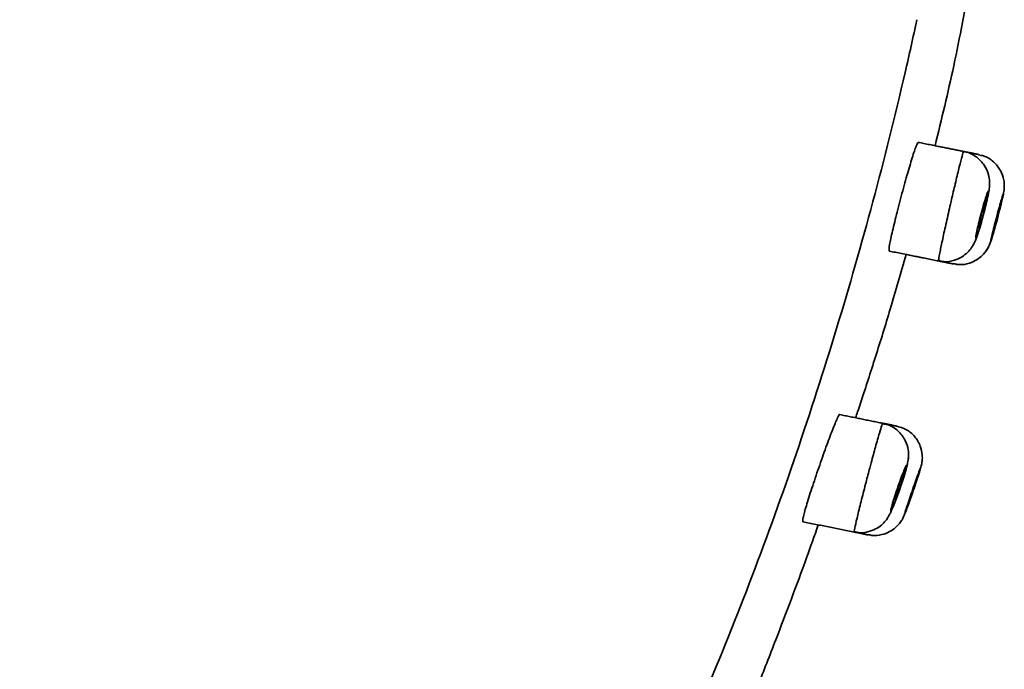
# Model space of a CAD drawing. Extents: x 13268 to 14539, y 3106 to 4761.
# Drawn here: x 13551 to 13581, y 4232 to 4252 of the extents above; entities that cross this region are included whole.
import ezdxf

# ---------------------------------------------------------------- set-up
doc = ezdxf.new("R2010")
doc.units = 0
doc.layers.get('0').update_dxf_attribs({"linetype": 'CONTINUOUS', "lineweight": 35})
doc.layers.get('DEFPOINTS').update_dxf_attribs({"linetype": 'CONTINUOUS'})
doc.layers.add('DIM', color=3, linetype='CONTINUOUS', lineweight=25)
doc.dimstyles.new('銅器 SPA安裝尺寸 A-04', dxfattribs={"dimscale": 2.5, "dimtxt": 8, "dimasz": 6, "dimexe": 1, "dimexo": 1, "dimgap": 6, "dimtad": 1, "dimtih": 1, "dimtoh": 1, "dimdec": 0, "dimdsep": 46, "dimtxsty": 'Standard', "dimcen": 0, "dimazin": 2, "dimtfac": 1, "dimtdec": 0, "dimtmove": 0, "dimatfit": 3, "dimfxl": 0, "dimtolj": 1, "dimarcsym": 0})

# ---------------------------------------------------------------- blocks, each defined once
blk = doc.blocks.new('*D39')
at = {"layer": 'DEFPOINTS', "color": 0}
for p in [(13575.222, 4579.392), (13298.736, 3561.131), (13523.691, 3561.131)]:
    blk.add_point(p, dxfattribs=at)
at = {"layer": 'DIM', "color": 0, "lineweight": -2}
for p, q in [((13572.722, 4579.392), (13296.236, 4579.392)), ((13298.736, 4564.392), (13298.736, 4108.68)), ((13298.736, 3576.131), (13298.736, 3992.014)), ((13521.191, 3561.131), (13296.236, 3561.131))]:
    blk.add_line(p, q, dxfattribs=at)
at = {"layer": 'DIM', "color": 0}
for points in [[(13296.236, 4564.392), (13301.236, 4564.392), (13298.736, 4579.392)], [(13296.236, 3576.131), (13301.236, 3576.131), (13298.736, 3561.131)]]:
    blk.add_solid(points, dxfattribs=at)
at = {"layer": 'DIM', "color": 0, "insert": (13298.736, 4050.347), "char_height": 20, "attachment_point": 5}
blk.add_mtext('\\A1;850\\P~\\P1250', dxfattribs=at)

msp = doc.modelspace()

# ---------------------------------------------------------------- linework, layer by layer
for points, knots in [([(13574.238, 4303.362), (13574.111, 4303.339), (13573.881, 4303.299), (13573.499, 4303.153), (13573.155, 4302.981), (13572.856, 4302.801), (13572.586, 4302.619), (13572.294, 4302.404), (13571.932, 4302.114), (13571.492, 4301.726), (13570.856, 4301.108), (13570.209, 4300.404), (13569.593, 4299.673), (13569.136, 4299.1), (13568.787, 4298.646), (13568.489, 4298.25), (13568.217, 4297.881), (13567.885, 4297.42), (13567.42, 4296.751), (13566.826, 4295.859), (13566.1, 4294.71), (13565.068, 4292.993), (13563.731, 4290.618), (13562.064, 4287.479), (13560.402, 4284.182), (13558.861, 4280.889), (13557.516, 4277.805), (13556.279, 4274.801), (13555.067, 4271.773), (13553.568, 4267.987), (13551.733, 4263.317), (13549.572, 4257.709), (13547.317, 4251.723), (13545.075, 4245.582), (13542.948, 4239.516), (13541.039, 4233.802), (13539.341, 4228.461), (13537.963, 4223.891), (13536.846, 4220.012), (13535.947, 4216.764), (13535.114, 4213.632), (13534.298, 4210.439), (13533.449, 4206.96), (13532.551, 4203.071), (13531.613, 4198.736), (13530.651, 4193.966), (13529.668, 4188.682), (13528.681, 4182.88), (13527.684, 4176.416), (13526.697, 4169.273), (13525.736, 4161.436), (13524.836, 4153.033), (13524.01, 4144.064), (13523.278, 4134.526), (13522.669, 4124.625), (13522.191, 4114.378), (13521.828, 4103.808), (13521.56, 4092.728), (13521.365, 4081.141), (13521.264, 4073.249), (13521.213, 4069.219)], [0, 0, 0, 0, 0.003978, 0.007191, 0.00973, 0.011669, 0.013071, 0.014499, 0.016113, 0.018777, 0.021586, 0.026985, 0.030752, 0.034775, 0.038492, 0.040675, 0.042427, 0.044759, 0.047399, 0.0524, 0.057754, 0.063931, 0.076756, 0.090883, 0.107135, 0.121644, 0.135078, 0.148038, 0.161135, 0.174731, 0.197539, 0.222136, 0.2478, 0.275313, 0.301608, 0.32595, 0.348553, 0.369738, 0.383982, 0.397636, 0.410705, 0.423382, 0.4377, 0.454239, 0.47191, 0.491623, 0.513398, 0.53725, 0.563174, 0.592909, 0.624912, 0.659161, 0.695656, 0.734412, 0.775451, 0.816256, 0.859118, 0.904035, 0.951002, 1, 1, 1, 1]), ([(13579.21, 4248.357), (13579.412, 4249.186), (13579.829, 4250.904), (13580.148, 4252.643), (13580.313, 4253.541)], [0, 0, 0, 0, 0.483147, 1, 1, 1, 1]), ([(13567.972, 4222.736), (13568.178, 4223.122), (13568.478, 4223.693), (13568.867, 4224.452), (13569.567, 4225.837), (13570.641, 4228.072), (13572.101, 4231.383), (13573.53, 4234.943), (13574.908, 4238.764), (13576.161, 4242.654), (13577.292, 4246.61), (13578.102, 4249.834), (13578.525, 4251.733), (13578.643, 4252.284)], [0.619923, 0.619923, 0.619923, 0.619923, 0.625, 0.6274213, 0.6298427, 0.6430463, 0.65625, 0.671875, 0.6875, 0.703125, 0.71875, 0.734375, 0.740745, 0.740745, 0.740745, 0.740745]), ([(13578.685, 4248.462), (13578.667, 4248.439), (13578.631, 4248.392), (13578.503, 4248.006), (13578.337, 4247.45), (13578.217, 4247.006), (13578.156, 4246.783)], [0, 0, 0, 0, 0.249743, 0.499553, 0.749416, 1, 1, 1, 1]), ([(13579.707, 4246.614), (13579.746, 4246.78), (13579.828, 4247.135), (13579.944, 4247.615), (13580.037, 4247.978), (13580.091, 4248.17), (13580.095, 4248.158), (13580.097, 4248.154)], [0, 0, 0, 0, 0.197856, 0.424688, 0.651101, 0.877002, 1, 1, 1, 1]), ([(13580.701, 4246.154), (13580.722, 4246.23), (13580.772, 4246.413), (13580.838, 4246.694), (13580.883, 4246.913), (13580.907, 4247.069), (13580.911, 4247.255), (13580.877, 4247.485), (13580.756, 4247.762), (13580.514, 4248.01), (13580.276, 4248.155), (13580.127, 4248.163), (13580.098, 4248.165)], [0, 0, 0, 0, 0.088655, 0.21215, 0.344821, 0.437576, 0.4959, 0.577032, 0.701725, 0.831407, 0.967244, 1, 1, 1, 1]), ([(13581.114, 4245.952), (13581.133, 4246.024), (13581.18, 4246.194), (13581.249, 4246.464), (13581.312, 4246.721), (13581.34, 4246.85), (13581.362, 4246.976), (13581.372, 4247.123), (13581.352, 4247.332), (13581.257, 4247.602), (13581.039, 4247.868), (13580.789, 4248.038), (13580.615, 4248.061), (13580.56, 4248.069)], [0, 0, 0, 0, 0.080178, 0.189037, 0.298587, 0.417843, 0.466757, 0.515722, 0.578015, 0.691323, 0.814524, 0.94101, 1, 1, 1, 1]), ([(13580.656, 4246.278), (13580.604, 4246.086), (13580.554, 4245.89), (13580.505, 4245.669), (13580.492, 4245.607), (13580.477, 4245.519), (13580.475, 4245.491), (13580.481, 4245.475), (13580.489, 4245.487), (13580.515, 4245.545), (13580.532, 4245.592), (13580.594, 4245.778), (13580.648, 4245.959), (13580.752, 4246.341), (13580.8, 4246.536), (13580.865, 4246.831), (13580.88, 4246.926), (13580.868, 4246.96), (13580.841, 4246.896), (13580.781, 4246.712), (13580.758, 4246.636), (13580.708, 4246.467), (13580.682, 4246.375), (13580.656, 4246.278)], [0, 0, 0, 0, 0.125, 0.125, 0.1875, 0.1875, 0.25, 0.25, 0.3125, 0.3125, 0.375, 0.375, 0.5, 0.5, 0.625, 0.625, 0.75, 0.75, 0.875, 0.875, 0.9375, 0.9375, 1, 1, 1, 1]), ([(13578.156, 4246.783), (13578.098, 4246.561), (13577.981, 4246.117), (13577.848, 4245.553), (13577.768, 4245.157), (13577.776, 4245.102), (13577.781, 4245.074)], [0, 0, 0, 0, 0.250006, 0.500102, 0.750247, 1, 1, 1, 1]), ([(13580.672, 4246.278), (13580.658, 4246.224), (13580.643, 4246.169), (13580.631, 4246.118), (13580.618, 4246.067), (13580.606, 4246.018), (13580.597, 4245.975), (13580.587, 4245.932), (13580.579, 4245.895), (13580.574, 4245.866), (13580.568, 4245.837), (13580.565, 4245.815), (13580.565, 4245.803), (13580.564, 4245.79), (13580.566, 4245.786), (13580.57, 4245.792), (13580.575, 4245.798), (13580.582, 4245.812), (13580.591, 4245.835), (13580.599, 4245.858), (13580.61, 4245.89), (13580.623, 4245.928), (13580.635, 4245.966), (13580.649, 4246.011), (13580.663, 4246.06), (13580.678, 4246.109), (13580.693, 4246.163), (13580.708, 4246.217), (13580.722, 4246.271), (13580.737, 4246.326), (13580.75, 4246.379), (13580.764, 4246.432), (13580.776, 4246.484), (13580.787, 4246.53), (13580.798, 4246.576), (13580.807, 4246.618), (13580.813, 4246.651), (13580.819, 4246.679), (13580.823, 4246.702), (13580.825, 4246.719)], [0, 0, 0, 0, 0.0536425, 0.0536425, 0.0536425, 0.107293, 0.107293, 0.107293, 0.1608302, 0.1608302, 0.1608302, 0.2142772, 0.2142772, 0.2142772, 0.267747, 0.267747, 0.267747, 0.3213481, 0.3213481, 0.3213481, 0.3751324, 0.3751324, 0.3751324, 0.4290661, 0.4290661, 0.4290661, 0.4830433, 0.4830433, 0.4830433, 0.5369372, 0.5369372, 0.5369372, 0.5906634, 0.5906634, 0.5906634, 0.6442187, 0.6442187, 0.6442187, 0.6875005, 0.6875005, 0.6875005, 0.6875005]), ([(13580.825, 4246.758), (13580.82, 4246.751), (13580.81, 4246.738), (13580.772, 4246.627), (13580.724, 4246.469), (13580.689, 4246.342), (13580.672, 4246.278)], [0, 0, 0, 0, 0.24988, 0.499647, 0.749465, 1, 1, 1, 1]), ([(13581.141, 4246.183), (13581.089, 4245.99), (13581.038, 4245.795), (13580.983, 4245.574), (13580.968, 4245.513), (13580.948, 4245.425), (13580.943, 4245.398), (13580.943, 4245.382), (13580.949, 4245.394), (13580.969, 4245.453), (13580.984, 4245.501), (13581.04, 4245.688), (13581.092, 4245.87), (13581.195, 4246.252), (13581.245, 4246.447), (13581.316, 4246.741), (13581.336, 4246.835), (13581.335, 4246.868), (13581.314, 4246.804), (13581.26, 4246.618), (13581.238, 4246.542), (13581.192, 4246.372), (13581.166, 4246.279), (13581.141, 4246.183)], [0, 0, 0, 0, 0.125, 0.125, 0.1875, 0.1875, 0.25, 0.25, 0.3125, 0.3125, 0.375, 0.375, 0.5, 0.5, 0.625, 0.625, 0.75, 0.75, 0.875, 0.875, 0.9375, 0.9375, 1, 1, 1, 1]), ([(13581.147, 4246.183), (13581.133, 4246.129), (13581.118, 4246.074), (13581.105, 4246.022), (13581.092, 4245.971), (13581.079, 4245.922), (13581.069, 4245.88), (13581.058, 4245.837), (13581.049, 4245.8), (13581.043, 4245.771), (13581.036, 4245.742), (13581.031, 4245.721), (13581.029, 4245.709), (13581.027, 4245.697), (13581.028, 4245.694), (13581.031, 4245.7), (13581.034, 4245.706), (13581.039, 4245.721), (13581.047, 4245.744), (13581.054, 4245.768), (13581.064, 4245.8), (13581.075, 4245.838), (13581.086, 4245.876), (13581.099, 4245.922), (13581.113, 4245.971), (13581.127, 4246.019), (13581.141, 4246.073), (13581.156, 4246.127), (13581.17, 4246.181), (13581.185, 4246.237), (13581.199, 4246.29), (13581.213, 4246.343), (13581.226, 4246.394), (13581.237, 4246.44), (13581.248, 4246.486), (13581.258, 4246.527), (13581.266, 4246.561), (13581.274, 4246.594), (13581.28, 4246.621), (13581.283, 4246.639), (13581.287, 4246.656), (13581.288, 4246.665), (13581.286, 4246.665), (13581.285, 4246.665), (13581.281, 4246.655), (13581.275, 4246.637), (13581.269, 4246.619), (13581.261, 4246.591), (13581.251, 4246.557), (13581.241, 4246.523), (13581.229, 4246.482), (13581.216, 4246.435), (13581.203, 4246.389), (13581.189, 4246.338), (13581.175, 4246.285), (13581.166, 4246.251), (13581.156, 4246.217), (13581.147, 4246.183)], [0, 0, 0, 0, 0.053773, 0.053773, 0.053773, 0.10755, 0.10755, 0.10755, 0.161248, 0.161248, 0.161248, 0.214833, 0.214833, 0.214833, 0.268354, 0.268354, 0.268354, 0.321898, 0.321898, 0.321898, 0.375541, 0.375541, 0.375541, 0.429312, 0.429312, 0.429312, 0.483179, 0.483179, 0.483179, 0.537064, 0.537064, 0.537064, 0.590885, 0.590885, 0.590885, 0.644592, 0.644592, 0.644592, 0.698193, 0.698193, 0.698193, 0.751737, 0.751737, 0.751737, 0.80529, 0.80529, 0.80529, 0.858914, 0.858914, 0.858914, 0.912638, 0.912638, 0.912638, 0.966457, 0.966457, 0.966457, 1, 1, 1, 1]), ([(13579.324, 4244.782), (13579.322, 4244.787), (13579.316, 4244.797), (13579.361, 4245.037), (13579.443, 4245.437), (13579.558, 4245.96), (13579.652, 4246.374), (13579.701, 4246.589), (13579.707, 4246.614)], [0, 0, 0, 0, 0.1559969, 0.359574, 0.5635436, 0.7687713, 0.9734636, 1, 1, 1, 1]), ([(13579.324, 4244.781), (13579.38, 4244.766), (13579.54, 4244.724), (13579.798, 4244.773), (13580.045, 4244.883), (13580.224, 4245.026), (13580.343, 4245.17), (13580.415, 4245.293), (13580.462, 4245.392), (13580.515, 4245.527), (13580.582, 4245.733), (13580.656, 4245.983), (13580.693, 4246.121), (13580.701, 4246.154)], [0, 0, 0, 0, 0.071518, 0.203799, 0.312305, 0.405354, 0.484954, 0.544995, 0.593979, 0.662766, 0.824852, 0.957586, 1, 1, 1, 1]), ([(13580.705, 4244.967), (13580.736, 4245), (13580.801, 4245.068), (13580.865, 4245.179), (13580.907, 4245.267), (13580.93, 4245.326), (13580.959, 4245.411), (13581, 4245.543), (13581.073, 4245.795), (13581.131, 4246.008), (13581.162, 4246.123), (13581.167, 4246.144)], [0, 0, 0, 0, 0.087081, 0.183386, 0.248256, 0.295153, 0.361359, 0.56959, 0.768487, 0.957641, 1, 1, 1, 1]), ([(13579.787, 4244.688), (13579.847, 4244.673), (13580.01, 4244.631), (13580.268, 4244.683), (13580.511, 4244.793), (13580.685, 4244.934), (13580.802, 4245.074), (13580.873, 4245.196), (13580.91, 4245.281), (13580.932, 4245.337), (13580.963, 4245.427), (13581.01, 4245.583), (13581.072, 4245.797), (13581.106, 4245.924), (13581.114, 4245.952)], [0, 0, 0, 0, 0.078685, 0.213684, 0.324308, 0.418022, 0.496098, 0.558563, 0.598889, 0.628946, 0.677174, 0.833315, 0.9621, 1, 1, 1, 1]), ([(13576.734, 4239.878), (13576.755, 4239.941), (13576.835, 4240.18), (13576.964, 4240.574), (13577.15, 4241.144), (13577.434, 4242.032), (13577.839, 4243.332), (13578.146, 4244.399), (13578.31, 4244.968)], [0, 0, 0, 0, 0.037405, 0.141622, 0.233652, 0.374928, 0.666546, 1, 1, 1, 1]), ([(13579.788, 4244.687), (13579.834, 4244.669), (13579.887, 4244.648), (13579.942, 4244.655), (13579.949, 4244.656)], [0, 0, 0, 0, 0.857729, 1, 1, 1, 1]), ([(13576.238, 4239.977), (13576.238, 4239.977), (13576.242, 4240.023), (13576.167, 4239.873), (13576.023, 4239.534), (13575.812, 4238.975), (13575.661, 4238.542), (13575.584, 4238.324)], [0, 0, 0, 0, 0.001048, 0.251248, 0.500303, 0.749436, 1, 1, 1, 1]), ([(13577.174, 4238.314), (13577.189, 4238.369), (13577.25, 4238.599), (13577.361, 4239.003), (13577.474, 4239.408), (13577.554, 4239.667), (13577.568, 4239.688), (13577.574, 4239.699)], [0, 0, 0, 0, 0.0719782, 0.2998439, 0.556534, 0.7844944, 1, 1, 1, 1]), ([(13578.088, 4237.597), (13578.117, 4237.683), (13578.182, 4237.869), (13578.273, 4238.156), (13578.334, 4238.373), (13578.368, 4238.525), (13578.387, 4238.696), (13578.375, 4238.914), (13578.286, 4239.202), (13578.066, 4239.482), (13577.806, 4239.662), (13577.629, 4239.684), (13577.573, 4239.691)], [0, 0, 0, 0, 0.097708, 0.211981, 0.345541, 0.43201, 0.485266, 0.556521, 0.67129, 0.80764, 0.938681, 1, 1, 1, 1]), ([(13578.473, 4237.447), (13578.478, 4237.459), (13578.511, 4237.554), (13578.581, 4237.757), (13578.671, 4238.022), (13578.741, 4238.242), (13578.769, 4238.335), (13578.795, 4238.447), (13578.814, 4238.565), (13578.815, 4238.756), (13578.757, 4239.02), (13578.586, 4239.305), (13578.325, 4239.531), (13578.109, 4239.588), (13578.008, 4239.615)], [0, 0, 0, 0, 0.014317, 0.111387, 0.212149, 0.324679, 0.424995, 0.454042, 0.493638, 0.552739, 0.653041, 0.770368, 0.892168, 1, 1, 1, 1]), ([(13578.083, 4237.816), (13578.018, 4237.63), (13577.952, 4237.434), (13577.88, 4237.201), (13577.86, 4237.133), (13577.834, 4237.033), (13577.826, 4236.997), (13577.823, 4236.943), (13577.851, 4236.99), (13577.942, 4237.202), (13578.007, 4237.374), (13578.105, 4237.648), (13578.138, 4237.744), (13578.199, 4237.928), (13578.227, 4238.016), (13578.299, 4238.25), (13578.326, 4238.36), (13578.329, 4238.413), (13578.323, 4238.411), (13578.299, 4238.369), (13578.281, 4238.331), (13578.213, 4238.17), (13578.149, 4238.001), (13578.083, 4237.816)], [0, 0, 0, 0, 0.125, 0.125, 0.1875, 0.1875, 0.25, 0.25, 0.375, 0.375, 0.5, 0.5, 0.5625, 0.5625, 0.625, 0.625, 0.75, 0.75, 0.8125, 0.8125, 0.875, 0.875, 1, 1, 1, 1]), ([(13575.584, 4238.324), (13575.51, 4238.106), (13575.362, 4237.67), (13575.187, 4237.112), (13575.081, 4236.724), (13575.086, 4236.668), (13575.088, 4236.64)], [0, 0, 0, 0, 0.2513105, 0.5010595, 0.751275, 1, 1, 1, 1]), ([(13576.696, 4236.345), (13576.692, 4236.339), (13576.681, 4236.319), (13576.717, 4236.492), (13576.793, 4236.825), (13576.915, 4237.317), (13577.049, 4237.836), (13577.136, 4238.167), (13577.174, 4238.314)], [0, 0, 0, 0, 0.08599, 0.267441, 0.464335, 0.662282, 0.85056, 1, 1, 1, 1]), ([(13578.1, 4237.819), (13578.082, 4237.766), (13578.064, 4237.711), (13578.047, 4237.66), (13578.031, 4237.61), (13578.015, 4237.561), (13578.003, 4237.519), (13577.99, 4237.477), (13577.979, 4237.44), (13577.972, 4237.411), (13577.965, 4237.383), (13577.96, 4237.362), (13577.959, 4237.35), (13577.957, 4237.338), (13577.959, 4237.334), (13577.964, 4237.34), (13577.969, 4237.345), (13577.977, 4237.36), (13577.987, 4237.382), (13577.998, 4237.404), (13578.011, 4237.435), (13578.026, 4237.472), (13578.041, 4237.51), (13578.058, 4237.554), (13578.076, 4237.602), (13578.094, 4237.65), (13578.113, 4237.703), (13578.132, 4237.757), (13578.15, 4237.81), (13578.169, 4237.866), (13578.187, 4237.918), (13578.204, 4237.971), (13578.221, 4238.022), (13578.235, 4238.068), (13578.249, 4238.113), (13578.261, 4238.154), (13578.27, 4238.188), (13578.277, 4238.214), (13578.282, 4238.236), (13578.286, 4238.253)], [0, 0, 0, 0, 0.0539869, 0.0539869, 0.0539869, 0.1080001, 0.1080001, 0.1080001, 0.1616208, 0.1616208, 0.1616208, 0.21474, 0.21474, 0.21474, 0.2676176, 0.2676176, 0.2676176, 0.320621, 0.320621, 0.320621, 0.3740613, 0.3740613, 0.3740613, 0.4280589, 0.4280589, 0.4280589, 0.4824865, 0.4824865, 0.4824865, 0.537021, 0.537021, 0.537021, 0.5912905, 0.5912905, 0.5912905, 0.6450495, 0.6450495, 0.6450495, 0.6874995, 0.6874995, 0.6874995, 0.6874995]), ([(13578.289, 4238.291), (13578.283, 4238.284), (13578.272, 4238.271), (13578.226, 4238.162), (13578.166, 4238.006), (13578.122, 4237.881), (13578.1, 4237.819)], [0, 0, 0, 0, 0.250551, 0.500095, 0.749702, 1, 1, 1, 1]), ([(13578.54, 4237.728), (13578.475, 4237.542), (13578.408, 4237.346), (13578.331, 4237.114), (13578.309, 4237.047), (13578.277, 4236.946), (13578.266, 4236.91), (13578.253, 4236.856), (13578.274, 4236.903), (13578.355, 4237.115), (13578.417, 4237.287), (13578.513, 4237.561), (13578.547, 4237.657), (13578.609, 4237.84), (13578.639, 4237.928), (13578.715, 4238.161), (13578.749, 4238.271), (13578.761, 4238.325), (13578.759, 4238.323), (13578.741, 4238.282), (13578.725, 4238.244), (13578.665, 4238.083), (13578.605, 4237.913), (13578.54, 4237.728)], [0, 0, 0, 0, 0.125, 0.125, 0.1875, 0.1875, 0.25, 0.25, 0.375, 0.375, 0.5, 0.5, 0.5625, 0.5625, 0.625, 0.625, 0.75, 0.75, 0.8125, 0.8125, 0.875, 0.875, 1, 1, 1, 1]), ([(13578.546, 4237.73), (13578.528, 4237.676), (13578.509, 4237.621), (13578.492, 4237.571), (13578.475, 4237.52), (13578.459, 4237.471), (13578.445, 4237.429), (13578.431, 4237.388), (13578.419, 4237.351), (13578.41, 4237.323), (13578.402, 4237.294), (13578.395, 4237.274), (13578.393, 4237.262), (13578.39, 4237.251), (13578.39, 4237.248), (13578.393, 4237.254), (13578.396, 4237.26), (13578.403, 4237.275), (13578.412, 4237.298), (13578.421, 4237.321), (13578.433, 4237.353), (13578.446, 4237.39), (13578.46, 4237.427), (13578.476, 4237.472), (13578.494, 4237.52), (13578.511, 4237.568), (13578.529, 4237.621), (13578.548, 4237.674), (13578.567, 4237.728), (13578.586, 4237.783), (13578.603, 4237.835), (13578.621, 4237.888), (13578.638, 4237.939), (13578.653, 4237.985), (13578.668, 4238.03), (13578.682, 4238.071), (13578.692, 4238.104), (13578.702, 4238.137), (13578.71, 4238.163), (13578.715, 4238.18), (13578.72, 4238.197), (13578.721, 4238.205), (13578.72, 4238.205), (13578.719, 4238.204), (13578.714, 4238.194), (13578.707, 4238.176), (13578.7, 4238.158), (13578.689, 4238.132), (13578.677, 4238.099), (13578.665, 4238.065), (13578.65, 4238.024), (13578.634, 4237.979), (13578.618, 4237.934), (13578.6, 4237.883), (13578.581, 4237.831), (13578.57, 4237.798), (13578.558, 4237.763), (13578.546, 4237.73)], [0, 0, 0, 0, 0.054213, 0.054213, 0.054213, 0.108445, 0.108445, 0.108445, 0.162382, 0.162382, 0.162382, 0.215818, 0.215818, 0.215818, 0.26887, 0.26887, 0.26887, 0.32183, 0.32183, 0.32183, 0.375027, 0.375027, 0.375027, 0.428688, 0.428688, 0.428688, 0.482832, 0.482832, 0.482832, 0.537267, 0.537267, 0.537267, 0.591664, 0.591664, 0.591664, 0.645717, 0.645717, 0.645717, 0.69928, 0.69928, 0.69928, 0.752426, 0.752426, 0.752426, 0.805404, 0.805404, 0.805404, 0.858524, 0.858524, 0.858524, 0.91203, 0.91203, 0.91203, 0.96601, 0.96601, 0.96601, 1, 1, 1, 1]), ([(13576.694, 4236.336), (13576.756, 4236.32), (13576.915, 4236.277), (13577.167, 4236.328), (13577.401, 4236.43), (13577.573, 4236.562), (13577.69, 4236.693), (13577.762, 4236.805), (13577.813, 4236.9), (13577.873, 4237.03), (13577.96, 4237.246), (13578.045, 4237.472), (13578.084, 4237.586), (13578.088, 4237.597)], [0, 0, 0, 0, 0.081388, 0.21095, 0.318698, 0.410607, 0.487782, 0.548485, 0.597328, 0.679734, 0.844253, 0.985232, 1, 1, 1, 1]), ([(13577.124, 4236.245), (13577.161, 4236.233), (13577.299, 4236.19), (13577.536, 4236.225), (13577.785, 4236.316), (13577.968, 4236.444), (13578.095, 4236.575), (13578.174, 4236.69), (13578.217, 4236.772), (13578.242, 4236.825), (13578.267, 4236.885), (13578.307, 4236.986), (13578.379, 4237.18), (13578.443, 4237.361), (13578.473, 4237.447)], [0, 0, 0, 0, 0.049827, 0.186953, 0.299354, 0.394515, 0.47368, 0.535971, 0.576785, 0.605175, 0.644215, 0.743579, 0.879077, 1, 1, 1, 1]), ([(13573.682, 4231.516), (13573.87, 4231.997), (13574.39, 4233.326), (13575.021, 4235.001), (13575.449, 4236.2), (13575.571, 4236.542)], [0, 0, 0, 0, 0.288564, 0.797409, 1, 1, 1, 1])]:
    msp.add_open_spline(points, degree=3, knots=knots)
for points in [[(13580.101, 4248.178), (13578.685, 4248.462)], [(13580.565, 4248.085), (13579.145, 4248.37)], [(13580.563, 4248.085), (13580.101, 4248.178)], [(13577.781, 4245.074), (13579.321, 4244.765)], [(13578.288, 4244.972), (13579.785, 4244.671)], [(13579.321, 4244.765), (13579.783, 4244.672)], [(13577.576, 4239.709), (13576.238, 4239.978)], [(13578.009, 4239.622), (13577.576, 4239.709)], [(13575.088, 4236.639), (13576.69, 4236.317)], [(13576.69, 4236.317), (13577.122, 4236.231)]]:
    msp.add_open_spline(points, degree=1)

# ---------------------------------------------------------------- dimensions: what is measured, and where the dimension line sits
at = {"layer": 'DIM'}
dim = msp.add_linear_dim(base=(13298.736, 3561.131), p1=(13575.222, 4579.392), p2=(13523.691, 3561.131), angle=90, text='850\\P~\\P1250', dimstyle='銅器 SPA安裝尺寸 A-04', dxfattribs=at)
dim.commit()
dim.dimension.update_dxf_attribs({"geometry": '*D39', "text_midpoint": (13298.736, 4050.347), "dimtype": 160})

doc.saveas('drawing.dxf')
